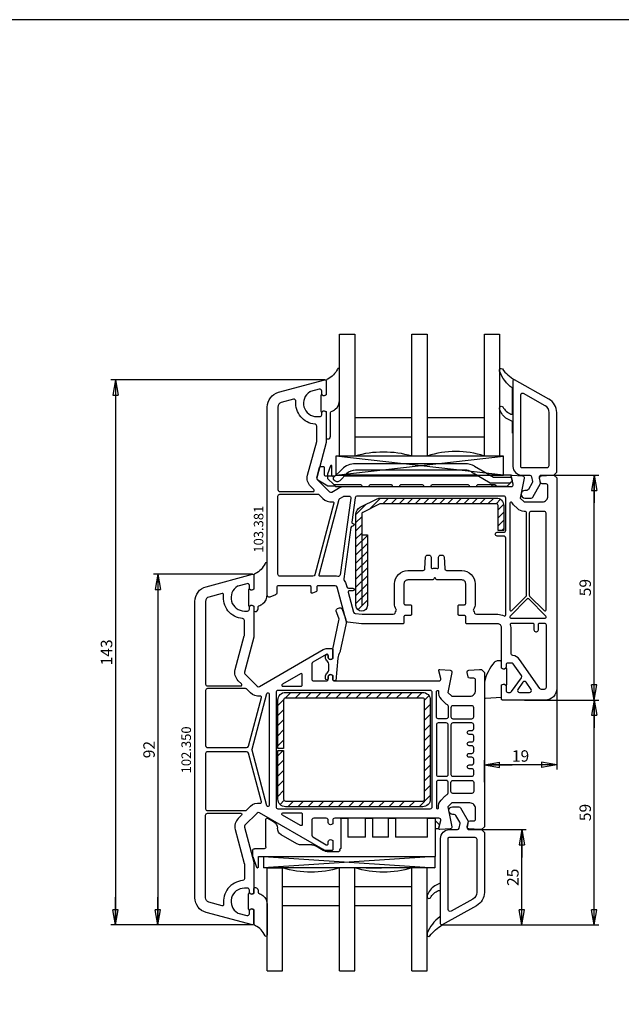
# Model space of a CAD drawing. Extents: x 0 to 594, y 0 to 420.
# Drawn here: x 184 to 342, y 162 to 420 of the extents above; entities that cross this region are included whole.
import ezdxf

# ---------------------------------------------------------------- set-up
doc = ezdxf.new("R2010")
doc.units = 0
doc.header["$LTSCALE"] = 10
doc.header["$MEASUREMENT"] = 0
doc.linetypes.add('AUSGEZOGEN', pattern=[0])
doc.layers.get('0').update_dxf_attribs({"linetype": 'CONTINUOUS'})
doc.layers.get('DEFPOINTS').update_dxf_attribs({"linetype": 'CONTINUOUS'})
for name, color, linetype in [('COTAS', 1, 'CONTINUOUS'), ('JUNTAS', 6, 'CONTINUOUS'), ('PERFILES', 7, 'CONTINUOUS'), ('REFUERZO', 1, 'CONTINUOUS'), ('SR', 1, 'CONTINUOUS'), ('TEXTO', 7, 'CONTINUOUS'), ('VIDRIO', 5, 'CONTINUOUS')]:
    doc.layers.add(name, color=color, linetype=linetype)
doc.styles.add('ARIAL', font='arial.ttf')
doc.dimstyles.new('SCALE1-1', dxfattribs={"dimtxt": 3, "dimasz": 2, "dimexe": 1.2, "dimexo": 0.1, "dimgap": 0.8, "dimtad": 1, "dimdec": 4, "dimrnd": 0.5, "dimdsep": 46, "dimtxsty": 'ARIAL', "dimblk1": 'A', "dimblk2": 'A', "dimsah": 1, "dimcen": 1.5, "dimclrd": 256, "dimclre": 256, "dimclrt": 7, "dimadec": 0, "dimazin": 0, "dimtfac": 1, "dimtdec": 4, "dimtmove": 2, "dimatfit": 3, "dimldrblk": 'A', "dimfxl": 0, "dimtolj": 1, "dimtzin": 0, "dimarcsym": 0})

# ---------------------------------------------------------------- blocks, each defined once
blk = doc.blocks.new('113 292')
at = {"layer": 'SR'}
h = blk.add_hatch(dxfattribs=at)
h.set_pattern_fill('_U', color=256, scale=1.5, angle=45, style=0, pattern_type=0)
h.set_pattern_definition([(45, (-2.8245, -14.914), (-1.06066, 1.06066), [])])
edge = h.paths.add_edge_path()
edge.add_line((72.35, 118.62), (42.02, 118.62))
edge.add_arc((42.02, 116.62), 2, 90, 116.5651)
edge.add_line((41.12, 118.41), (36.65, 116.18))
edge.add_arc((37.55, 114.39), 2, 116.5651, 180)
edge.add_line((35.55, 114.39), (35.55, 90.42))
edge.add_arc((37.05, 90.42), 1.5, 180, 360)
edge.add_line((38.55, 90.42), (38.55, 108.93))
edge.add_line((38.55, 108.93), (37.05, 108.93))
edge.add_line((37.05, 108.93), (37.05, 114.39))
edge.add_arc((37.55, 114.39), 0.5, 116.5651, 180, ccw=False)
edge.add_line((37.32, 114.84), (41.8, 117.07))
edge.add_arc((42.02, 116.62), 0.5, 90, 116.5651, ccw=False)
edge.add_line((42.02, 117.12), (72.35, 117.12))
edge.add_arc((72.35, 116.62), 0.5, 0, 90, ccw=False)
edge.add_line((72.85, 116.62), (72.85, 110.12))
edge.add_line((72.85, 110.12), (74.35, 110.12))
edge.add_line((74.35, 110.12), (74.35, 116.62))
edge.add_arc((72.35, 116.62), 2, 0, 90)
at = {"layer": 'REFUERZO'}
blk.add_lwpolyline([(37.05, 108.93), (38.55, 108.93), (38.55, 90.42, -1), (35.55, 90.42), (35.55, 114.39, -0.284079), (36.65, 116.18), (41.12, 118.41, -0.116434), (42.02, 118.62), (72.35, 118.62, -0.414214), (74.35, 116.62), (74.35, 110.12), (72.85, 110.12), (72.85, 116.62, 0.414214), (72.35, 117.12), (42.02, 117.12, 0.116434), (41.8, 117.07), (37.32, 114.84, 0.284079), (37.05, 114.39), (37.05, 90.42)], format="xyb", dxfattribs=at)
blk = doc.blocks.new('103 381')
at = {"layer": 'PERFILES'}
for points in [[(61.5, 0.3), (61.5, 3.95), (61.8, 4.12, -0.57735), (62.7, 3.6), (62.7, 2.5, 0.414214), (63.2, 2), (63.75, 2, 0.244698), (64.16, 2.21), (66.72, 5.86, 0.315299), (66.72, 6.44), (64.58, 9.49, 0.244698), (64.17, 9.7), (63.2, 9.7, 0.414214), (62.7, 9.2), (62.7, 8.7, -0.57735), (61.8, 8.18), (61.5, 8.35), (61.5, 19, 0.414214), (60.5, 20), (52.4, 20, -0.414214), (52.1, 20.3), (52.1, 21.9, 0.414214), (51.8, 22.2), (50.4, 22.2, -0.414214), (50.1, 22.5), (50.1, 24.7, -0.414214), (50.4, 25), (51.8, 25, 0.414214), (52.1, 25.3), (52.1, 30.5, 0.414214), (51.1, 31.5), (44.64, 31.5, -0.267949), (44.38, 31.65), (44.17, 32, 0.57735), (43.83, 32), (43.62, 31.65, -0.267949), (43.35, 31.5), (36.9, 31.5, 0.414214), (35.9, 30.5), (35.9, 25.3, 0.414214), (36.2, 25), (37.6, 25, -0.414214), (37.9, 24.7), (37.9, 22.5, -0.414214), (37.6, 22.2), (36.2, 22.2, 0.414214), (35.9, 21.9), (35.9, 20.3, -0.414214), (35.6, 20), (24.83, 20, -0.026186), (24.77, 20), (21.13, 20.39, -0.310508), (20.7, 20.75), (18.32, 29.63, 0.339454), (17.84, 30), (13.3, 30, 0.414214), (13, 29.7), (13, 28.63, -0.315299), (12.8, 28.35), (11.9, 28.02, -0.520567), (11.5, 28.3), (11.5, 29.7, 0.414214), (11.2, 30), (3, 30, 0.414214), (2.5, 29.5), (2.5, 28.05, -0.315299), (2.17, 27.58), (0.67, 27.03, -0.520567), (0, 27.5), (0, 76.87, -0.339454), (2.96, 80.73), (15.12, 83.99, -0.493145), (15.5, 83.7), (15.5, 80.05), (15.2, 79.88, -0.57735), (14.3, 80.4), (14.3, 81.05, 0.493145), (13.67, 81.53), (11.32, 80.9, 0.070689), (11.19, 80.84, 0.759222), (13, 74.35), (13.8, 74.35, 0.414214), (14.3, 74.85), (14.3, 75.3, -0.57735), (15.2, 75.82), (15.5, 75.65), (15.5, 67.66, -0.065543), (15.48, 67.53), (13.02, 58.33, 0.267949), (13.15, 57.85), (16.35, 54.65, 0.339454), (16.95, 54.57), (18.74, 55.6, -0.131652), (20.24, 56), (64.06, 56, 0.493145), (64.54, 56.63), (64.01, 58.62, -0.51393), (64.32, 59), (67.03, 58.82, -0.454146), (67.49, 58.22), (66.43, 53), (67.43, 52), (72.2, 52, 0.414214), (73.7, 53.5), (73.7, 56.2, 0.414214), (73.2, 56.7), (72.2, 56.7, -0.36397), (71.7, 57.11), (71.51, 58.23, -0.446275), (71.97, 58.82), (74.75, 59), (75.25, 59), (76, 58.25), (76, 3, -0.414214), (73, 0), (61.8, 0, -0.414214)], [(3.69, 78.03, 0.33945), (2.8, 76.87), (2.8, 55.2, 0.41419), (3.3, 54.7), (12.03, 54.7, 0.668213), (12.25, 55.21), (11.38, 56.08, -0.267949), (10.6, 58.98), (12.98, 67.86, 0.065543), (13, 67.99), (13, 71.87, 0.389983), (12.54, 72.37, -0.416855), (7.52, 78.36, 0.522212), (6.9, 78.89)], [(17.15, 52.03, -0.541193), (17.49, 51.66), (12.46, 32.87, -0.339454), (11.97, 32.5), (3.3, 32.5, -0.414227), (2.8, 33), (2.8, 53.5, -0.41418), (3.3, 54), (13.33, 54, -0.198939), (13.55, 53.91), (14.58, 52.88, 0.238638)], [(19.11, 32.84, -0.439436), (18.51, 32.42, 0.056301), (17.84, 32.5), (13.89, 32.5, -0.493145), (13.6, 32.88), (18.91, 52.71, -0.198912), (19.05, 52.89), (19.99, 53.43, -0.131652), (20.24, 53.5), (21.44, 53.5, -0.455726), (21.94, 52.93)], [(21.96, 45.22), (20.07, 31.76, 0.206843), (20.18, 31.38, -0.103982), (20.73, 30.28), (20.88, 29.72, 0.339454), (21.37, 29.35), (22.45, 29.35, -1), (22.45, 28.65), (21.56, 28.65, 0.493145), (21.27, 28.27), (22.67, 23.06, 0.310508), (23.1, 22.69), (24.93, 22.5), (33.09, 22.5, 0.317837), (33.56, 22.83, -0.060222), (33.86, 23.44, 0.298649), (33.86, 23.76, -0.146136), (33.4, 25.3), (33.4, 30.5, -0.414214), (36.9, 34), (40.9, 34, 0.39896), (41.4, 34.47), (41.56, 37.53, -0.39896), (42.06, 38), (42.5, 38, -0.414214), (43, 37.5), (43, 34.82, 0.484999), (43.37, 34.53, -0.118299), (44.63, 34.53, 0.484999), (45, 34.82), (45, 37.5, -0.414214), (45.5, 38), (45.94, 38, -0.39896), (46.44, 37.53), (46.6, 34.47, 0.39896), (47.1, 34), (51.1, 34, -0.414214), (54.6, 30.5), (54.6, 25.3, -0.146136), (54.14, 23.76, 0.298649), (54.14, 23.44, -0.060222), (54.44, 22.83, 0.317837), (54.91, 22.5), (60.5, 22.5, -0.123997), (62.16, 22.08, 0.56735), (62.6, 22.35), (62.6, 42.5, 0.414214), (62.1, 43), (60.35, 43, -1), (60.35, 44), (62.1, 44, 0.414214), (62.6, 44.5), (62.6, 53, 0.414214), (62.1, 53.5), (23.56, 53.5, 0.373885), (23.07, 53.07), (22.17, 46.69, 0.44784), (22.46, 46.35, -0.982226), (22.45, 45.65, 0.371132)], [(65.66, 50.23), (64.66, 51.23, -0.066075), (64.26, 51.75, 0.768169), (63.7, 51.61), (63.7, 23.69, 0.668179), (64.21, 23.48), (68.01, 27.28, 0.198912), (68.1, 27.49), (68.1, 49, 0.414214), (67.6, 49.5), (67.43, 49.5, -0.198912)], [(69.3, 49.5, 0.414214), (68.8, 49), (68.8, 27.49, 0.198912), (68.89, 27.28), (72.69, 23.48, 0.668179), (73.2, 23.69), (73.2, 49, 0.414214), (72.7, 49.5)], [(73.16, 22.01), (68.66, 26.51, 0.414214), (68.24, 26.51), (63.74, 22.01, 0.668179), (63.95, 21.5), (72.95, 21.5, 0.668179)], [(71.2, 18.4), (71.2, 19.9, -0.414214), (71.5, 20.2), (72.7, 20.2, -0.414214), (73.2, 19.7), (73.2, 3.3, -0.414214), (72.7, 2.8), (71.97, 2.8, -0.244698), (71.56, 3.01), (66.22, 10.63, 0.21587), (64.45, 11.69, -0.382493), (64, 12.18), (64, 19, 0.05985), (63.9, 19.83, -0.486114), (64.19, 20.2), (69.7, 20.2, -0.414214), (70, 19.9), (70, 18.4, 0.414214), (70.5, 17.9), (70.7, 17.9, 0.414214)], [(69.27, 2.79), (67.94, 4.69, 0.520567), (67.12, 4.69), (65.78, 2.79, 0.606815), (66.19, 2), (68.86, 2, 0.606815)]]:
    blk.add_lwpolyline(points, format="xyb", close=True, dxfattribs=at)
blk.add_blockref('113 292', (-12.25, -65.62))
blk = doc.blocks.new('VIDRIO 42 mm')
at = {"layer": 'JUNTAS'}
blk.add_lwpolyline([(83, 108), (82.9, 108), (82.9, 110.86, 0.28739), (82.73, 111.13), (81.49, 111.73, -0.17118), (79.51, 114.31, -0.078689), (79.5, 114.4), (79.5, 114.69, -0.177682), (79.57, 114.88, -0.464027), (80.32, 114.88, 0.160363), (82.48, 112.98, 0.537655), (82.9, 113.26), (82.9, 119.62, 0.237344), (82.78, 119.86, -0.143444), (79.52, 124.17, -0.090808), (79.5, 124.28), (79.5, 124.69, -0.272145), (79.65, 124.95, -0.337576), (80.22, 124.87, 0.09021), (83.4, 121.98, 0.08998)], format="xyb", dxfattribs=at)
at = {"layer": 'PERFILES'}
for points in [[(87.41, 97, -0.36397), (87.9, 96.59), (88.12, 95.35, -0.176327), (88.06, 95.01), (87.05, 93.25, -0.267949), (86.61, 93), (86.15, 93, 1), (86.15, 91), (87.77, 91, 0.267949), (88.2, 91.25), (90.25, 94.8), (89.97, 96.41, -0.466308), (90.46, 97), (93.75, 97), (94.5, 97.75), (94.5, 113.45, 0.271988), (92.45, 116.94), (83.45, 121.96, 0.579158), (83, 121.7), (83, 99.3, 0.414214), (85.3, 97)], [(92, 99, 0.414214), (92.5, 99.5), (92.5, 113.45, 0.271988), (91.47, 115.2), (85.74, 118.39, 0.572342), (85, 117.95), (85, 99.3, 0.414214), (85.3, 99)]]:
    blk.add_lwpolyline(points, format="xyb", close=True, dxfattribs=at)
at = {"layer": 'VIDRIO'}
for p, q in [((56.5, 112), (41.5, 112)), ((75.5, 112), (60.5, 112)), ((56.5, 107), (41.5, 107)), ((75.5, 107), (60.5, 107)), ((80.5, 97), (36.5, 102)), ((36.5, 97), (80.5, 102)), ((72.94, 99.33), (77.87, 96.49)), ((77.87, 96.49), (82.55, 96.49))]:
    blk.add_line(p, q, dxfattribs=at)
for points in [[(37.5, 102), (37.5, 134), (41.5, 134), (41.5, 102)], [(56.5, 102), (56.5, 134), (60.5, 134), (60.5, 102)], [(75.5, 102), (75.5, 134), (79.5, 134), (79.5, 102)], [(36.5, 97), (80.5, 97), (80.5, 102), (36.5, 102)]]:
    blk.add_lwpolyline(points, close=True, dxfattribs=at)
at = {"layer": 'VIDRIO', "ltscale": 0.07042}
blk.add_lwpolyline([(31.52, 96.33), (32.25, 99.05)], dxfattribs=at)
at = {"layer": 'VIDRIO'}
for points in [[(33.5, 99, 0.414214), (33.3, 99.2), (32.44, 99.2, 0.339454), (32.25, 99.05)], [(35.5, 99.36, 0.8391), (35.11, 99.43), (34.33, 97.28)], [(72.94, 99.33, 0.131652), (70.44, 100), (41.67, 100, 0.198912), (38.14, 98.54, 0.198912)], [(72.09, 97.86, 0.131652), (70.44, 98.3), (41.67, 98.3, 0.198912), (39.34, 97.33)], [(36.3, 96.7), (34.5, 96.7, 0.414214), (34.3, 96.5)], [(34.3, 96.28, 0.198912), (34.36, 96.14)], [(35.5, 96.8, 0.414214), (35.6, 96.7)], [(35.85, 96.25, 0.414214), (35.85, 95.97)], [(36.21, 95.62, 0.414214), (37.62, 95.62)], [(72.09, 97.86), (77.02, 95.01, 0.131652), (77.07, 95), (82.3, 95, 0.414214), (82.5, 95.2)], [(34.42, 94.23, 0.131652), (34.52, 94.2), (35.4, 94.2), (35.8, 94.2), (36.3, 94.2)], [(35.94, 94.56, 0.198912), (36.08, 94.5), (43.01, 94.5, -0.365977), (43.3, 94.25)], [(36.44, 94.06, 0.198912), (36.58, 94), (43, 94), (43.6, 94)], [(43.3, 94.25, 0.365977), (43.6, 94), (45, 94, 0.365977), (45.3, 94.25)], [(77.5, 94.25, 0.365977), (77.21, 94.5)]]:
    blk.add_lwpolyline(points, format="xyb", dxfattribs=at)
at = {"layer": 'VIDRIO', "ltscale": 0.020441}
blk.add_lwpolyline([(34.3, 96.7), (34, 96.7, -0.414214), (33.5, 97.2), (33.5, 99)], format="xyb", dxfattribs=at)
at = {"layer": 'VIDRIO', "ltscale": 0.064068}
blk.add_lwpolyline([(35.5, 96.8), (35.5, 99.36)], dxfattribs=at)
at = {"layer": 'VIDRIO', "ltscale": 0.060723}
for points in [[(35.85, 96.25), (38.14, 98.54)], [(37.62, 95.62), (39.34, 97.33)]]:
    blk.add_lwpolyline(points, dxfattribs=at)
at = {"layer": 'VIDRIO', "ltscale": 0.077087}
blk.add_lwpolyline([(31.52, 96.33, 0.339454), (31.75, 95.77), (34.42, 94.23)], format="xyb", dxfattribs=at)
at = {"layer": 'VIDRIO', "ltscale": 0.015296}
blk.add_lwpolyline([(34.33, 97.28, 0.087489), (34.3, 97.11), (34.3, 96.5), (34.3, 96.28)], format="xyb", dxfattribs=at)
at = {"layer": 'VIDRIO', "ltscale": 0.055962}
blk.add_lwpolyline([(34.36, 96.14), (35.94, 94.56)], dxfattribs=at)
at = {"layer": 'VIDRIO', "ltscale": 0.0125}
blk.add_lwpolyline([(35.85, 95.97), (36.21, 95.62)], dxfattribs=at)
at = {"layer": 'VIDRIO'}
for points in [[(74.1, 96.7), (38.7, 96.7)], [(73.58, 97), (39, 97)]]:
    blk.add_lwpolyline(points, dxfattribs=at)
at = {"layer": 'VIDRIO', "ltscale": 0.13799}
blk.add_lwpolyline([(82.5, 96.5), (82.5, 97), (76.98, 97)], dxfattribs=at)
at = {"layer": 'VIDRIO', "ltscale": 0.015}
blk.add_lwpolyline([(82.5, 96.61, -0.08701), (82.53, 96.55), (82.8, 95.56, -0.267949), (82.77, 95.46), (81.37, 94.06, -0.198912), (81.23, 94), (78.2, 94)], format="xyb", dxfattribs=at)
at = {"layer": 'VIDRIO', "ltscale": 0.014148}
blk.add_lwpolyline([(35.94, 94.56), (36.34, 94.16), (36.44, 94.06)], dxfattribs=at)
at = {"layer": 'VIDRIO', "ltscale": 0.23521}
blk.add_lwpolyline([(45.3, 94.25, -0.365977), (45.59, 94.5), (51, 94.5, -0.414213), (51.3, 94.2, 0.414214), (51.5, 94), (53.1, 94, 0.414214), (53.3, 94.2, -0.414214), (53.6, 94.5), (59.2, 94.5, -0.414214), (59.5, 94.2, 0.414214), (59.7, 94), (61.3, 94, 0.414214), (61.5, 94.2, -0.414214), (61.8, 94.5), (71.2, 94.5, -0.414214), (71.5, 94.2, 0.414214), (71.7, 94), (73.3, 94, 0.414214), (73.5, 94.2, -0.414214), (73.8, 94.5), (78.21, 94.5, -0.537414), (78.5, 94)], format="xyb", dxfattribs=at)
at = {"layer": 'VIDRIO', "ltscale": 7.20987e-05}
blk.add_lwpolyline([(46.49, 94.5), (46.49, 94.5)], dxfattribs=at)
at = {"layer": 'VIDRIO', "ltscale": 9.71815e-05}
for points in [[(46.49, 94.5), (46.49, 94.5)], [(56.59, 94.5), (56.59, 94.5)]]:
    blk.add_lwpolyline(points, dxfattribs=at)
at = {"layer": 'VIDRIO', "ltscale": 7.25755e-05}
blk.add_lwpolyline([(54.21, 94.5), (54.21, 94.5)], dxfattribs=at)
at = {"layer": 'VIDRIO', "ltscale": 8.05867e-05}
blk.add_lwpolyline([(62.31, 94.5), (62.31, 94.5)], dxfattribs=at)
at = {"layer": 'VIDRIO', "ltscale": 0.005}
blk.add_lwpolyline([(78.2, 94), (77.8, 94, -0.414214), (77.5, 94.3), (77.5, 94.5)], format="xyb", dxfattribs=at)
at = {"layer": 'VIDRIO'}
for centre, radius, start, end in [((49, 75.5), 27.54, 74.1975, 105.8025), ((68, 79.36), 23.85, 71.6691, 108.3309)]:
    blk.add_arc(centre, radius, start, end, dxfattribs=at)
blk = doc.blocks.new('*X39')
at = {"color": 0}
for p, q in [((28.86, 79.25), (30.38, 80.76)), ((30.76, 81.14), (32.27, 82.65)), ((33.42, 81.15), (34.92, 82.65)), ((36.07, 81.15), (37.57, 82.65)), ((38.72, 81.15), (40.22, 82.65)), ((41.38, 81.15), (42.88, 82.65)), ((44.03, 81.15), (45.53, 82.65)), ((46.68, 81.15), (48.18, 82.65)), ((49.33, 81.15), (50.83, 82.65)), ((51.98, 81.15), (53.48, 82.65)), ((54.63, 81.15), (56.13, 82.65)), ((57.29, 81.15), (58.79, 82.65)), ((59.94, 81.15), (61.44, 82.65)), ((62.59, 81.15), (64.09, 82.65)), ((65.24, 81.15), (66.74, 82.65)), ((67.36, 80.62), (68.52, 81.78)), ((28.86, 76.59), (30.36, 78.09)), ((67.36, 77.97), (68.86, 79.47)), ((28.86, 73.94), (30.36, 75.44)), ((67.36, 75.32), (68.86, 76.82)), ((28.86, 71.29), (30.36, 72.79)), ((67.36, 72.67), (68.86, 74.17)), ((28.86, 68.64), (30.36, 70.14)), ((67.36, 70.02), (68.86, 71.52)), ((28.86, 65.99), (30.28, 67.4)), ((67.36, 67.36), (68.86, 68.86)), ((28.86, 63.34), (30.36, 64.84)), ((67.36, 64.71), (68.86, 66.21)), ((28.86, 60.68), (30.36, 62.18)), ((67.36, 62.06), (68.86, 63.56)), ((28.86, 58.03), (30.36, 59.53)), ((67.36, 59.41), (68.86, 60.91)), ((28.86, 55.38), (30.36, 56.88)), ((67.36, 56.76), (68.86, 58.26)), ((29.41, 53.28), (30.47, 54.34)), ((65.91, 52.65), (68.86, 55.61)), ((31.44, 52.65), (32.94, 54.15)), ((34.09, 52.65), (35.59, 54.15)), ((36.74, 52.65), (38.24, 54.15)), ((39.39, 52.65), (40.89, 54.15)), ((42.04, 52.65), (43.54, 54.15)), ((44.7, 52.65), (46.2, 54.15)), ((47.35, 52.65), (48.85, 54.15)), ((50, 52.65), (51.5, 54.15)), ((52.65, 52.65), (54.15, 54.15)), ((55.3, 52.65), (56.8, 54.15)), ((57.95, 52.65), (59.45, 54.15)), ((60.6, 52.65), (62.1, 54.15)), ((63.26, 52.65), (64.76, 54.15))]:
    blk.add_line(p, q, dxfattribs=at)
blk = doc.blocks.new('113 001')
at = {"layer": 'REFUERZO'}
blk.add_lwpolyline([(30.72, 64.31), (29.22, 64.31), (29.22, 77.06, -0.414214), (31.22, 79.06), (67.22, 79.06, -0.414214), (69.22, 77.06), (69.22, 51.06, -0.414214), (67.22, 49.06), (31.22, 49.06, -0.414214), (29.22, 51.06), (29.22, 63.81), (30.72, 63.81), (30.72, 51.06, 0.414214), (31.22, 50.56), (67.22, 50.56, 0.414214), (67.72, 51.06), (67.72, 77.06, 0.414214), (67.22, 77.56), (31.22, 77.56, 0.414214), (30.72, 77.06)], format="xyb", close=True, dxfattribs=at)
at = {"layer": 'SR'}
blk.add_blockref('*X39', (0.36, -3.59), dxfattribs=at)
blk = doc.blocks.new('102 350')
at = {"layer": 'PERFILES'}
for points in [[(811.87, 317.42), (811.87, 315.08), (811.57, 314.9, -0.57735), (810.67, 315.42), (810.67, 315.92, 0.414214), (810.37, 316.22), (810.31, 316.22, 0.131652), (810.16, 316.18), (806.62, 314.14, 0.267949), (806.37, 313.71), (806.37, 309.72, 0.414214), (806.87, 309.22), (810.17, 309.22, 0.414214), (810.67, 309.72), (810.67, 310.32, -0.57735), (811.57, 310.84), (811.87, 310.67), (811.87, 309.72, 0.414214), (812.37, 309.22), (839.73, 309.22, 0.493145), (840.21, 309.85), (839.68, 311.85, -0.51393), (839.99, 312.22), (842.7, 312.04, -0.454146), (843.16, 311.44), (842.09, 306.22), (843.09, 305.22), (847.87, 305.22, 0.414214), (849.37, 306.72), (849.37, 309.42, 0.414214), (848.87, 309.92), (847.86, 309.92, -0.36397), (847.37, 310.34), (847.17, 311.45, -0.446275), (847.63, 312.04), (850.42, 312.22), (850.92, 312.22), (851.67, 311.47), (851.67, 270.97), (850.92, 270.22), (850.42, 270.22), (847.63, 270.41, -0.446275), (847.17, 270.99), (847.37, 272.11, -0.36397), (847.86, 272.52), (848.87, 272.52, 0.414214), (849.37, 273.02), (849.37, 275.72, 0.414214), (847.87, 277.22), (843.09, 277.22), (842.09, 276.22), (843.16, 271, -0.454146), (842.7, 270.4), (839.99, 270.22, -0.51393), (839.68, 270.6), (840.21, 272.59, 0.493145), (839.73, 273.22), (812.37, 273.22, 0.414214), (811.87, 272.72), (811.87, 271.78), (811.57, 271.6, -0.57735), (810.67, 272.12), (810.67, 272.72, 0.414214), (810.17, 273.22), (806.87, 273.22, 0.414214), (806.37, 272.72), (806.37, 268.74, 0.267949), (806.62, 268.31), (810.16, 266.26, 0.131652), (810.31, 266.22), (810.37, 266.22, 0.414214), (810.67, 266.52), (810.67, 267.02, -0.57735), (811.57, 267.54), (811.87, 267.37), (811.87, 265.02, -0.414214), (811.57, 264.72), (810.36, 264.72, -0.131652), (809.36, 264.99), (792.62, 274.66, 0.339454), (792.01, 274.58), (788.81, 271.37, 0.267949), (788.68, 270.89), (791.15, 261.69, -0.065543), (791.17, 261.56), (791.17, 253.58), (790.87, 253.4, -0.57735), (789.97, 253.92), (789.97, 254.37, 0.414214), (789.47, 254.87), (788.67, 254.87, 0.759222), (786.86, 248.38, 0.070689), (786.98, 248.32), (789.34, 247.69, 0.493145), (789.97, 248.18), (789.97, 248.82, -0.57735), (790.87, 249.34), (791.17, 249.17), (791.17, 245.52, -0.493145), (790.79, 245.23), (778.63, 248.49, -0.339454), (775.67, 252.35), (775.67, 330.09, -0.339454), (778.63, 333.96), (790.79, 337.21, -0.493145), (791.17, 336.92), (791.17, 333.28), (790.87, 333.1, -0.57735), (789.97, 333.62), (789.97, 334.27, 0.493145), (789.34, 334.75), (786.98, 334.12, 0.070689), (786.86, 334.07, 0.759222), (788.67, 327.57), (789.47, 327.57, 0.414214), (789.97, 328.07), (789.97, 328.52, -0.57735), (790.87, 329.04), (791.17, 328.87), (791.17, 320.89, -0.065543), (791.15, 320.76), (788.68, 311.55, 0.267949), (788.81, 311.07), (792.01, 307.87, 0.339454), (792.62, 307.79), (809.36, 317.45, -0.131652), (810.36, 317.72), (811.57, 317.72, -0.414214)], [(782.85, 332.19), (779.36, 331.25, 0.33945), (778.47, 330.09), (778.47, 308.42, 0.414218), (778.97, 307.92), (787.7, 307.92, 0.668179), (787.91, 308.44), (787.05, 309.3, -0.267949), (786.27, 312.2), (788.65, 321.09, 0.065543), (788.67, 321.22), (788.67, 325.09, 0.389983), (788.21, 325.59, -0.431605), (783.22, 331.85, 0.538227)], [(803.42, 311.14), (798.65, 308.38, 0.767327), (798.8, 307.82), (803.57, 307.82, 0.414214), (803.87, 308.12), (803.87, 310.88, 0.57735)], [(778.47, 292.27, 0.414214), (778.97, 291.77), (789.26, 291.77, 0.339454), (789.74, 292.14), (793.16, 304.88, 0.541193), (792.82, 305.26, -0.238638), (790.25, 306.1), (789.21, 307.14, 0.198912), (789, 307.22), (778.97, 307.22, 0.414214), (778.47, 306.72)], [(790.67, 291.09, -0.131652), (790.67, 291.35), (794.58, 305.93, -0.876976), (795.17, 305.86), (795.17, 276.59, -0.876976), (794.58, 276.51)], [(837.97, 276.22), (837.97, 306.22, 0.414214), (837.47, 306.72), (797.47, 306.72, 0.414214), (796.97, 306.22), (796.97, 276.22, 0.414214), (797.47, 275.72), (837.47, 275.72, 0.414214)], [(839.07, 306.42, -0.55293), (839.5, 306.69, -0.317262), (839.61, 306.49, 0.226595), (840.32, 304.46), (841.3, 303.48, 0.075912), (841.9, 303.02, -0.275348), (842.17, 302.58), (842.17, 299.82, -0.414214), (841.67, 299.32), (839.57, 299.32, -0.414214), (839.07, 299.82)], [(848.87, 302.22, 0.414214), (848.37, 302.72), (843.37, 302.72, 0.414214), (842.87, 302.22), (842.87, 299.82, 0.414214), (843.37, 299.32), (848.37, 299.32, 0.414214), (848.87, 299.82)], [(842.17, 297.72, 0.414214), (841.67, 298.22), (839.57, 298.22, 0.414214), (839.07, 297.72), (839.07, 284.72, 0.414214), (839.57, 284.22), (841.67, 284.22, 0.414214), (842.17, 284.72)], [(848.37, 286.22), (847.67, 286.22, -1), (847.67, 287.22), (848.37, 287.22, 0.414214), (848.87, 287.72), (848.87, 288.72, 0.414214), (848.37, 289.22), (847.67, 289.22, -1), (847.67, 290.22), (848.37, 290.22, 0.414214), (848.87, 290.72), (848.87, 291.72, 0.414214), (848.37, 292.22), (847.67, 292.22, -1), (847.67, 293.22), (848.37, 293.22, 0.414214), (848.87, 293.72), (848.87, 294.72, 0.414214), (848.37, 295.22), (847.67, 295.22, -1), (847.67, 296.22), (848.37, 296.22, 0.414214), (848.87, 296.72), (848.87, 297.72, 0.414214), (848.37, 298.22), (843.37, 298.22, 0.414214), (842.87, 297.72), (842.87, 284.72, 0.414214), (843.37, 284.22), (848.37, 284.22, 0.414214), (848.87, 284.72), (848.87, 285.72, 0.414214)], [(778.47, 290.17), (778.47, 275.72, 0.414214), (778.97, 275.22), (789, 275.22, 0.198912), (789.21, 275.31), (790.25, 276.34, -0.238638), (792.82, 277.19, 0.541193), (793.16, 277.56), (789.74, 290.3, 0.339454), (789.26, 290.67), (778.97, 290.67, 0.414214)], [(839.07, 282.62), (839.07, 276.02, 0.55293), (839.5, 275.75, 0.317262), (839.61, 275.95, -0.226595), (840.32, 277.99), (841.3, 278.97, -0.075912), (841.9, 279.42, 0.275348), (842.17, 279.86), (842.17, 282.62, 0.414214), (841.67, 283.12), (839.57, 283.12, 0.414214)], [(848.87, 280.22, -0.414214), (848.37, 279.72), (843.37, 279.72, -0.414214), (842.87, 280.22), (842.87, 282.62, -0.414214), (843.37, 283.12), (848.37, 283.12, -0.414214), (848.87, 282.62)], [(786.27, 270.24), (788.65, 261.36, -0.065543), (788.67, 261.23), (788.67, 257.35, -0.389983), (788.21, 256.85, 0.431605), (783.22, 250.59, -0.538227), (782.85, 250.26), (779.36, 251.2, -0.33945), (778.47, 252.35), (778.47, 274.02, -0.414218), (778.97, 274.52), (787.7, 274.52, -0.668179), (787.91, 274.01), (787.05, 273.14, 0.267949)], [(803.42, 271.31), (798.65, 274.06, -0.767327), (798.8, 274.62), (803.57, 274.62, -0.414214), (803.87, 274.32), (803.87, 271.57, -0.57735)]]:
    blk.add_lwpolyline(points, format="xyb", close=True, dxfattribs=at)
blk.add_blockref('113 001', (768.25, 227.17))
blk = doc.blocks.new('VIDRIO FIJO JC 42 mm')
at = {"layer": 'JUNTAS'}
blk.add_lwpolyline([(49.18, 15.1), (49.08, 15.1), (49.08, 17.96, 0.28739), (48.91, 18.23), (47.66, 18.83, -0.17118), (45.69, 21.41, -0.078689), (45.68, 21.5), (45.68, 21.78, -0.177682), (45.75, 21.98, -0.464027), (46.5, 21.98, 0.160363), (48.66, 20.08, 0.537655), (49.08, 20.36), (49.08, 26.71, 0.237344), (48.96, 26.96, -0.143444), (45.7, 31.27, -0.090808), (45.68, 31.37), (45.68, 31.79, -0.272145), (45.83, 32.05, -0.337576), (46.4, 31.97, 0.09021), (49.58, 29.08, 0.08998)], format="xyb", dxfattribs=at)
at = {"layer": 'PERFILES'}
for points in [[(53.59, 4.1, -0.36397), (54.08, 3.68), (54.3, 2.44, -0.176327), (54.24, 2.11), (53.23, 0.35, -0.267949), (52.79, 0.1), (52.33, 0.1, 1), (52.33, -1.9), (53.95, -1.9, 0.267949), (54.38, -1.65), (56.43, 1.9), (56.15, 3.51, -0.466308), (56.64, 4.1), (59.93, 4.1), (60.68, 4.85), (60.68, 20.55, 0.271988), (58.63, 24.04), (49.63, 29.05, 0.579158), (49.18, 28.8), (49.18, 6.4, 0.414214), (51.48, 4.1)], [(58.18, 6.1, 0.414214), (58.68, 6.6), (58.68, 20.55, 0.271988), (57.65, 22.29), (51.92, 25.49, 0.572342), (51.18, 25.05), (51.18, 6.4, 0.414214), (51.48, 6.1)]]:
    blk.add_lwpolyline(points, format="xyb", close=True, dxfattribs=at)
at = {"layer": 'VIDRIO'}
for p, q in [((3.68, 41.1), (7.68, 41.1)), ((3.68, 41.1), (3.68, 14.1)), ((7.68, 41.1), (7.68, 14.1)), ((22.68, 41.1), (22.68, 14.1)), ((22.68, 41.1), (26.68, 41.1)), ((26.68, 41.1), (26.68, 14.1)), ((41.68, 41.1), (41.68, 14.1)), ((41.68, 41.1), (45.68, 41.1)), ((45.68, 41.1), (45.68, 14.1)), ((22.68, 24.1), (7.68, 24.1)), ((41.68, 24.1), (26.68, 24.1)), ((22.68, 19.1), (7.68, 19.1)), ((41.68, 19.1), (26.68, 19.1)), ((47.68, 14.1), (2.68, 14.1)), ((47.68, 11.1), (2.68, 14.1)), ((2.68, 11.1), (47.68, 14.1)), ((2.68, 11.1), (2.68, 14.1)), ((3.68, 14.1), (7.68, 14.1)), ((29.68, 14.1), (33.68, 14.1)), ((47.68, 11.1), (47.68, 14.1))]:
    blk.add_line(p, q, dxfattribs=at)
at = {"layer": 'VIDRIO', "ltscale": 0.074108}
blk.add_line((-0.12, 11.18), (0.89, 13.96), dxfattribs=at)
at = {"layer": 'VIDRIO', "ltscale": 0.001701}
blk.add_line((1.08, 14.1), (1.15, 14.1), dxfattribs=at)
at = {"layer": 'VIDRIO', "ltscale": 0.062929}
blk.add_line((1.35, 13.9), (1.35, 11.1), dxfattribs=at)
at = {"layer": 'VIDRIO', "ltscale": 0.035296}
blk.add_line((-0.15, 9.6), (-0.15, 11.01), dxfattribs=at)
at = {"layer": 'VIDRIO', "ltscale": 0.176002}
blk.add_line((1.35, 11.1), (47.75, 11.1), dxfattribs=at)
at = {"layer": 'VIDRIO', "ltscale": 0.23}
blk.add_line((47.75, 1.3), (47.75, 11.1), dxfattribs=at)
at = {"layer": 'VIDRIO', "ltscale": 0.0625}
blk.add_line((2.85, 9.1), (0.35, 9.1), dxfattribs=at)
at = {"layer": 'VIDRIO', "ltscale": 0.211582}
blk.add_line((3.35, 8.6), (3.35, 1.37), dxfattribs=at)
at = {"layer": 'VIDRIO', "ltscale": 0.118109}
blk.add_line((11.44, 7.83), (7.35, 5.47), dxfattribs=at)
at = {"layer": 'VIDRIO', "ltscale": 0.073205}
blk.add_line((15.37, 8.1), (12.44, 8.1), dxfattribs=at)
at = {"layer": 'VIDRIO', "ltscale": 0.008873}
blk.add_line((16.37, 8.36), (16.67, 8.54), dxfattribs=at)
at = {"layer": 'VIDRIO', "ltscale": 0.004709}
blk.add_line((16.67, 8.54), (16.84, 8.64), dxfattribs=at)
at = {"layer": 'VIDRIO', "ltscale": 0.005455}
blk.add_line((16.84, 8.64), (17.03, 8.74), dxfattribs=at)
at = {"layer": 'VIDRIO', "ltscale": 0.039168}
blk.add_line((18.38, 9.53), (17.03, 8.74), dxfattribs=at)
at = {"layer": 'VIDRIO', "ltscale": 0.00025767}
blk.add_line((18.85, 9.72), (18.86, 9.73), dxfattribs=at)
at = {"layer": 'VIDRIO', "ltscale": 0.002129}
blk.add_line((18.86, 9.73), (18.95, 9.75), dxfattribs=at)
at = {"layer": 'VIDRIO', "ltscale": 0.076602}
blk.add_line((19.38, 9.8), (22.45, 9.8), dxfattribs=at)
at = {"layer": 'VIDRIO', "ltscale": 0.005}
blk.add_line((22.75, 9.3), (22.75, 9.5), dxfattribs=at)
at = {"layer": 'VIDRIO', "ltscale": 0.189185}
blk.add_line((23.01, 1.3), (23.01, 8.86), dxfattribs=at)
at = {"layer": 'VIDRIO', "ltscale": 0.07}
for p, q in [((24.81, 1.3), (24.81, 6.1)), ((29.51, 6.1), (29.51, 1.3)), ((31.31, 1.3), (31.31, 6.1)), ((35.51, 6.1), (35.51, 1.3))]:
    blk.add_line(p, q, dxfattribs=at)
at = {"layer": 'VIDRIO', "ltscale": 0.032039}
blk.add_line((29.51, 6.1), (24.81, 6.1), dxfattribs=at)
at = {"layer": 'VIDRIO', "ltscale": 0.069539}
blk.add_line((35.51, 6.1), (31.31, 6.1), dxfattribs=at)
at = {"layer": 'VIDRIO', "ltscale": 0.045}
for p, q in [((37.31, 1.3), (37.31, 6.1)), ((45.75, 6.1), (45.75, 1.3))]:
    blk.add_line(p, q, dxfattribs=at)
at = {"layer": 'VIDRIO', "ltscale": 0.034817}
blk.add_line((45.75, 6.1), (37.31, 6.1), dxfattribs=at)
at = {"layer": 'VIDRIO', "ltscale": 0.038022}
blk.add_line((47.77, 1.68), (48.84, 2.76), dxfattribs=at)
at = {"layer": 'VIDRIO', "ltscale": 0.014239}
blk.add_line((47.95, 3.8), (48.52, 3.8), dxfattribs=at)
at = {"layer": 'VIDRIO', "ltscale": 0.017995}
blk.add_line((48.71, 3.65), (48.9, 2.95), dxfattribs=at)
at = {"layer": 'VIDRIO', "ltscale": 0.001524}
blk.add_line((3.35, 1.37), (3.4, 1.35), dxfattribs=at)
at = {"layer": 'VIDRIO', "ltscale": 0.044745}
blk.add_line((3.8, 1.11), (5.35, 2), dxfattribs=at)
at = {"layer": 'VIDRIO', "ltscale": 0.036092}
for p, q in [((23.21, 1.1), (24.65, 1.1)), ((29.71, 1.1), (31.15, 1.1)), ((35.71, 1.1), (37.15, 1.1))]:
    blk.add_line(p, q, dxfattribs=at)
at = {"layer": 'VIDRIO', "ltscale": 0.001464}
blk.add_line((24.65, 1.1), (24.65, 1.15), dxfattribs=at)
at = {"layer": 'VIDRIO', "ltscale": 0.04}
blk.add_line((45.95, 1.1), (47.55, 1.1), dxfattribs=at)
at = {"layer": 'VIDRIO', "ltscale": 0.000773007}
blk.add_line((47.77, 1.68), (47.75, 1.71), dxfattribs=at)
at = {"layer": 'VIDRIO'}
for centre, radius, start, end in [((1.08, 13.9), 0.2, 90, 160), ((1.15, 13.9), 0.2, 0, 90), ((15.18, -9.88), 25.12, 72.6319, 107.3681), ((34.18, -9.38), 24.64, 72.2818, 107.7182), ((0.35, 11.01), 0.5, 160, 180), ((0.35, 9.6), 0.5, 180, 270), ((2.85, 8.6), 0.5, 0, 90), ((12.44, 6.1), 2, 90, 120), ((15.37, 10.1), 2, 270, 300), ((19.38, 7.8), 2, 105.2953, 120), ((19.38, 7.8), 2, 90, 102.5599), ((22.45, 9.5), 0.3, 0, 90), ((22.95, 9.3), 0.2, 180, 243.1189), ((22.72, 8.86), 0.286, 359.8548, 62.5979), ((8.35, 3.73), 2, 120, 180), ((4.35, 3.73), 2, 300, 0), ((47.95, 4), 0.2, 180, 270), ((48.52, 3.6), 0.2, 15.02, 89.98), ((48.7, 2.9), 0.2, 315, 15), ((3.65, 1.37), 0.3, 180, 300), ((23.21, 1.3), 0.2, 180, 245.1823), ((23.21, 1.3), 0.2, 245.1875, 269.9954), ((29.71, 1.3), 0.2, 180, 245.1823), ((29.71, 1.3), 0.2, 245.1875, 269.9954), ((35.71, 1.3), 0.2, 180, 245.1823), ((35.71, 1.3), 0.2, 245.1875, 269.9954), ((45.95, 1.3), 0.2, 180, 270), ((47.55, 1.3), 0.2, 270, 0), ((47.56, 1.9), 0.3, 309.3651, 315)]:
    blk.add_arc(centre, radius, start, end, dxfattribs=at)
for centre in [(24.65, 1.3), (31.15, 1.3), (37.15, 1.3)]:
    blk.add_ellipse(centre, major_axis=(0, -0.2), ratio=0.761939, start_param=0, end_param=1.570796, dxfattribs=at)
blk = doc.blocks.new('A')
at = {"layer": 'COTAS'}
for p, q in [((0, 0), (-3.63, 0)), ((-2, 0.35), (-2, -0.35))]:
    blk.add_line(p, q, dxfattribs=at)
at = {"layer": 'COTAS', "linetype": 'AUSGEZOGEN'}
for q in [(-2, 0.35), (-2, -0.35)]:
    blk.add_line((0, 0), q, dxfattribs=at)
blk = doc.blocks.new('*D56')
at = {"layer": 'COTAS', "lineweight": -2, "transparency": 16777216}
for p, q in [((325.28, 244.42), (325.28, 223.31)), ((306.28, 220), (306.28, 225.71)), ((323.28, 224.51), (308.28, 224.51))]:
    blk.add_line(p, q, dxfattribs=at)
at = {"layer": 'DEFPOINTS', "color": 0, "transparency": 16777216}
for p in [(325.28, 244.52), (306.28, 224.51), (306.28, 219.9)]:
    blk.add_point(p, dxfattribs=at)
at = {"layer": 'COTAS', "lineweight": -2, "transparency": 16777216, "xscale": 2, "yscale": 2, "zscale": 2, "rotation": 180}
blk.add_blockref('A', (306.28, 224.51), dxfattribs=at)
at = {"layer": 'COTAS', "lineweight": -2, "transparency": 16777216, "xscale": 2, "yscale": 2, "zscale": 2}
blk.add_blockref('A', (325.28, 224.51), dxfattribs=at)
at = {"layer": 'COTAS', "color": 7, "transparency": 16777216, "insert": (315.78, 226.85), "char_height": 3, "attachment_point": 5, "style": 'ARIAL'}
blk.add_mtext('\\A1;19', dxfattribs=at)
blk = doc.blocks.new('*D57')
at = {"layer": 'COTAS', "lineweight": -2, "transparency": 16777216}
for p, q in [((324.63, 300.52), (336.29, 300.52)), ((335.09, 243.52), (335.09, 298.52)), ((322.38, 241.52), (336.29, 241.52))]:
    blk.add_line(p, q, dxfattribs=at)
at = {"layer": 'DEFPOINTS', "color": 0, "transparency": 16777216}
for p in [(324.53, 300.52), (335.09, 300.52), (322.28, 241.52)]:
    blk.add_point(p, dxfattribs=at)
at = {"layer": 'COTAS', "lineweight": -2, "transparency": 16777216, "xscale": 2, "yscale": 2, "zscale": 2}
for p, rotation in [((335.09, 300.52), 90), ((335.09, 241.52), 270)]:
    blk.add_blockref('A', p, dxfattribs=dict(at, rotation=rotation))
at = {"layer": 'COTAS', "color": 7, "transparency": 16777216, "insert": (332.76, 271.02), "char_height": 3, "attachment_point": 5, "rotation": 90, "style": 'ARIAL'}
blk.add_mtext('\\A1;59', dxfattribs=at)
blk = doc.blocks.new('*D58')
at = {"layer": 'COTAS', "lineweight": -2, "transparency": 16777216}
for p, q in [((316.78, 241.52), (336.29, 241.52)), ((335.09, 184.52), (335.09, 239.52)), ((295.18, 182.52), (336.29, 182.52))]:
    blk.add_line(p, q, dxfattribs=at)
at = {"layer": 'DEFPOINTS', "color": 0, "transparency": 16777216}
for p in [(316.68, 241.52), (335.09, 241.52), (295.08, 182.52)]:
    blk.add_point(p, dxfattribs=at)
at = {"layer": 'COTAS', "lineweight": -2, "transparency": 16777216, "xscale": 2, "yscale": 2, "zscale": 2}
for p, rotation in [((335.09, 241.52), 90), ((335.09, 182.52), 270)]:
    blk.add_blockref('A', p, dxfattribs=dict(at, rotation=rotation))
at = {"layer": 'COTAS', "color": 7, "transparency": 16777216, "insert": (332.76, 212.02), "char_height": 3, "attachment_point": 5, "rotation": 90, "style": 'ARIAL'}
blk.add_mtext('\\A1;59', dxfattribs=at)
blk = doc.blocks.new('*D59')
at = {"layer": 'COTAS', "lineweight": -2, "transparency": 16777216}
for p, q in [((305.63, 207.52), (317.29, 207.52)), ((316.09, 184.52), (316.09, 205.52)), ((295.18, 182.52), (317.29, 182.52))]:
    blk.add_line(p, q, dxfattribs=at)
at = {"layer": 'DEFPOINTS', "color": 0, "transparency": 16777216}
for p in [(305.53, 207.52), (316.09, 207.52), (295.08, 182.52)]:
    blk.add_point(p, dxfattribs=at)
at = {"layer": 'COTAS', "lineweight": -2, "transparency": 16777216, "xscale": 2, "yscale": 2, "zscale": 2}
for p, rotation in [((316.09, 207.52), 90), ((316.09, 182.52), 270)]:
    blk.add_blockref('A', p, dxfattribs=dict(at, rotation=rotation))
at = {"layer": 'COTAS', "color": 7, "transparency": 16777216, "insert": (313.76, 195.02), "char_height": 3, "attachment_point": 5, "rotation": 90, "style": 'ARIAL'}
blk.add_mtext('\\A1;25', dxfattribs=at)
blk = doc.blocks.new('*D60')
at = {"layer": 'COTAS', "lineweight": -2, "transparency": 16777216}
for p, q in [((245.38, 274.52), (219.39, 274.52)), ((220.59, 272.52), (220.59, 184.52)), ((245.38, 182.52), (219.39, 182.52))]:
    blk.add_line(p, q, dxfattribs=at)
at = {"layer": 'DEFPOINTS', "color": 0, "transparency": 16777216}
for p in [(245.48, 274.52), (220.59, 182.52), (245.48, 182.52)]:
    blk.add_point(p, dxfattribs=at)
at = {"layer": 'COTAS', "lineweight": -2, "transparency": 16777216, "xscale": 2, "yscale": 2, "zscale": 2}
for p, rotation in [((220.59, 274.52), 90), ((220.59, 182.52), 270)]:
    blk.add_blockref('A', p, dxfattribs=dict(at, rotation=rotation))
at = {"layer": 'COTAS', "color": 7, "transparency": 16777216, "insert": (218.26, 228.52), "char_height": 3, "attachment_point": 5, "rotation": 90, "style": 'ARIAL'}
blk.add_mtext('\\A1;92', dxfattribs=at)
blk = doc.blocks.new('*D61')
at = {"layer": 'COTAS', "lineweight": -2, "transparency": 16777216}
for p, q in [((264.38, 325.52), (208.23, 325.52)), ((209.43, 323.52), (209.43, 184.52)), ((245.38, 182.52), (208.23, 182.52))]:
    blk.add_line(p, q, dxfattribs=at)
at = {"layer": 'DEFPOINTS', "color": 0, "transparency": 16777216}
for p in [(264.48, 325.52), (209.43, 182.52), (245.48, 182.52)]:
    blk.add_point(p, dxfattribs=at)
at = {"layer": 'COTAS', "lineweight": -2, "transparency": 16777216, "xscale": 2, "yscale": 2, "zscale": 2}
for p, rotation in [((209.43, 325.52), 90), ((209.43, 182.52), 270)]:
    blk.add_blockref('A', p, dxfattribs=dict(at, rotation=rotation))
at = {"layer": 'COTAS', "color": 7, "transparency": 16777216, "insert": (207.1, 254.02), "char_height": 3, "attachment_point": 5, "rotation": 90, "style": 'ARIAL'}
blk.add_mtext('\\A1;143', dxfattribs=at)

msp = doc.modelspace()

# ---------------------------------------------------------------- linework, layer by layer
at = {"layer": 'DEFPOINTS', "linetype": 'AUSGEZOGEN'}
msp.add_lwpolyline([(594, 0), (594, 420), (0, 420), (0, 0)], close=True, dxfattribs=at)
at = {"layer": 'JUNTAS'}
for points in [[(264.78405, 310.02449), (265.18405, 310.02449, 0.414213562), (265.88405, 310.72449), (265.88405, 316.92397, -0.315461555), (266.08162, 317.20594, 0.081846847), (267.15906, 317.81117, 0.227734704), (268.28405, 320.15304), (268.28405, 328.22447, 0.813098583), (267.70902, 328.3443, -0.180666359), (265.1678, 325.71497), (264.93767, 325.58633, 0.271670352), (264.78405, 325.32447), (264.78405, 321.57807), (264.48405, 321.40486, -0.477338868), (263.6132, 321.73974, 0.290121313), (263.38405, 321.37807), (263.38405, 317.37089, 0.290121313), (263.6132, 317.00921, -0.477338868), (264.48405, 317.34409), (264.78405, 317.17089)], [(249.28405, 269.15304), (249.28405, 277.22447, 0.813098583), (248.70902, 277.3443, -0.180666359), (246.1678, 274.71497), (245.93767, 274.58633, 0.271670352), (245.78405, 274.32447), (245.78405, 270.57807), (245.48405, 270.40486, -0.477338868), (244.6132, 270.73974, 0.290121313), (244.38405, 270.37807), (244.38405, 266.37089, 0.290121313), (244.6132, 266.00921, -0.477338868), (245.48405, 266.34409), (245.78405, 266.17089), (245.78405, 265.02807, 0.414213562), (246.08405, 264.72807), (246.18405, 264.72807, 0.414213562), (246.88405, 265.42807), (246.88405, 265.92397, -0.315461555), (247.08162, 266.20594, 0.081846847), (248.15906, 266.81117, 0.227734704)], [(266.98405, 246.52448, -0.414213562), (266.48405, 247.02448), (266.48405, 247.97089), (266.18405, 248.14409, 0.577350269), (265.28405, 247.62448), (265.28405, 247.17448, -1), (264.58405, 247.17448), (264.58405, 247.62448, -0.209220058), (265.00191, 248.57937, 0.209220058), (265.48405, 249.68117), (265.48405, 250.66778, 0.209220058), (265.00191, 251.76958, -0.209220058), (264.58405, 252.72448), (264.58405, 253.12448, -1), (265.28405, 253.12448), (265.28405, 252.72448, 0.577350269), (266.18405, 252.20486), (266.48405, 252.37807), (266.48405, 254.80048, -0.053282881), (266.49535, 254.90615), (268.1214, 262.42695, 0.140540835), (268.08487, 262.97702), (267.40642, 264.86148, -0.414213562), (267.70749, 265.50129), (268.27202, 265.70454, -0.414213562), (268.91183, 265.40346), (269.80711, 262.91671, -0.140540835), (269.91672, 261.26652), (268.43389, 254.40815, -0.077558511), (268.32302, 254.12039, 0.109251062), (267.80445, 252.47266), (267.28405, 246.52448)], [(308.84065, 251.38064, 0.122267026), (306.30611, 246.18333, 0.052649508), (306.28405, 245.97448), (306.28405, 242.27448, 0.414213562), (306.58405, 241.97448), (310.78405, 242.27448), (310.78405, 245.47089), (311.08405, 245.64409, -0.477338868), (311.95491, 245.30921, 0.290121313), (312.18405, 245.67089), (312.18405, 249.67807, 0.290121313), (311.95491, 250.03974, -0.477338868), (311.08405, 249.70486), (310.78405, 249.87807), (310.78405, 251.47448, 0.414213562), (310.48405, 251.77448), (309.68405, 251.77448, 0.221976708)], [(249.28405, 187.89591), (249.28405, 179.82449, -0.813098583), (248.70902, 179.70466, 0.180666359), (246.1678, 182.33398), (245.93767, 182.46262, -0.271670352), (245.78405, 182.72449), (245.78405, 186.47089), (245.48405, 186.64409, 0.477338868), (244.6132, 186.30921, -0.290121313), (244.38405, 186.67089), (244.38405, 190.67807, -0.290121313), (244.6132, 191.03974, 0.477338868), (245.48405, 190.70486), (245.78405, 190.87807), (245.78405, 192.02089, -0.414213562), (246.08405, 192.32089), (246.18405, 192.32089, -0.414213562), (246.88405, 191.62089), (246.88405, 191.12498, 0.315461555), (247.08162, 190.84302, -0.081846847), (248.15906, 190.23779, -0.227734704)]]:
    msp.add_lwpolyline(points, format="xyb", close=True, dxfattribs=at)

# ---------------------------------------------------------------- block references
for name, p in [('VIDRIO 42 mm', (230.78405, 203.52448)), ('103 381', (249.28405, 241.52448)), ('102 350', (-545.38295, -62.69843))]:
    msp.add_blockref(name, p)
at = {"xscale": -1, "rotation": 180}
msp.add_blockref('VIDRIO FIJO JC 42 mm', (245.60426, 211.62015), dxfattribs=at)

# ---------------------------------------------------------------- texts
at = {"layer": 'TEXTO', "style": 'ARIAL'}
for s, p in [('103.381', (248.2636, 280.19018)), ('102.350', (229.2636, 222.30234))]:
    msp.add_text(s, height=2.5, rotation=90, dxfattribs=at).set_placement(p)

# ---------------------------------------------------------------- dimensions: what is measured, and where the dimension line sits
at = {"layer": 'COTAS'}
for base, p1, p2, angle, picture, middle in [((209.43324, 182.52448), (264.48405, 325.52448), (245.48405, 182.52448), 90, '*D61', (207.1005, 254.02448)), ((335.09415, 300.52448), (322.28405, 241.52448), (324.53405, 300.52448), 90, '*D57', (332.76243, 271.02448)), ((220.58816, 182.52448), (245.48405, 274.52448), (245.48405, 182.52448), 90, '*D60', (218.25644, 228.52448)), ((306.28405, 224.51337), (325.28405, 244.52448), (306.28405, 219.89948), 180, '*D56', (315.78405, 226.84508)), ((335.09415, 241.52448), (295.08405, 182.52448), (316.68405, 241.52448), 90, '*D58', (332.76243, 212.02448)), ((316.09415, 207.52448), (295.08405, 182.52448), (305.53405, 207.52448), 270, '*D59', (313.76243, 195.02448))]:
    dim = msp.add_linear_dim(base=base, p1=p1, p2=p2, angle=angle, dimstyle='SCALE1-1', dxfattribs=at)
    dim.commit()
    dim.dimension.update_dxf_attribs({"geometry": picture, "text_midpoint": middle})

doc.saveas('drawing.dxf')
